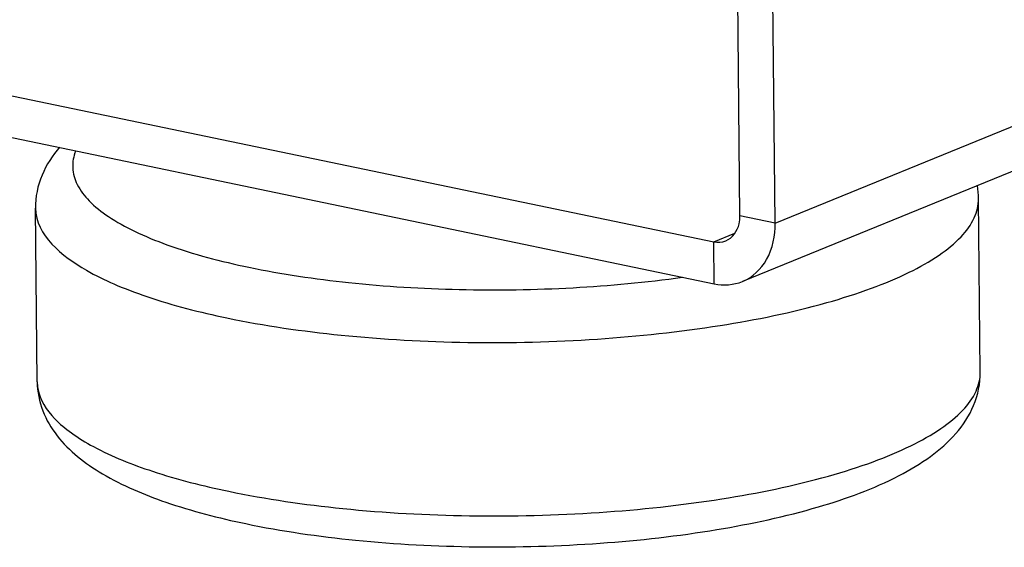
# Model space of a CAD drawing. Units: millimetres. Extents: x 0 to 420, y 0 to 297.
# Drawn here: x 327 to 332, y 124 to 126 of the extents above; entities that cross this region are included whole.
import ezdxf

# ---------------------------------------------------------------- set-up
doc = ezdxf.new("R2010")
doc.units = ezdxf.units.MM
doc.header["$LTSCALE"] = 23.1
doc.layers.get('0').update_dxf_attribs({"linetype": 'CONTINUOUS'})
doc.layers.add('ALL_FEATURES', color=7, linetype='CONTINUOUS')

msp = doc.modelspace()

# ---------------------------------------------------------------- linework, layer by layer
at = {"color": 7, "linetype": 'Continuous'}
for p, q in [((331.82561, 124.42661), (331.81754, 125.21648)), ((327.52584, 124.38265), (327.51776, 125.17253))]:
    msp.add_line(p, q, dxfattribs=at)
msp.add_arc((331.44526, 125.21272), 0.3723, 0.57903, 9.79416, dxfattribs=at)
at = {"color": 9, "linetype": 'Continuous'}
msp.add_arc((327.71466, 124.38469), 0.18884, 180.61735, 190.1049, dxfattribs=at)
at = {"color": 7, "linetype": 'Continuous'}
for points, knots in [([(327.62828, 125.45122), (327.59532, 125.41325), (327.53859, 125.32667), (327.51724, 125.22388), (327.51776, 125.17253)], [0, 0, 0, 0, 0.4947042, 1, 1, 1, 1]), ([(328.47713, 123.7361), (328.64233, 123.70175), (328.99254, 123.65162), (329.53308, 123.6232), (330.08401, 123.63892), (330.60616, 123.6976), (331.06447, 123.79585), (331.39172, 123.91373), (331.59762, 124.03605), (331.71798, 124.14059), (331.80438, 124.27115), (331.82614, 124.37485), (331.82561, 124.42661)], [0, 0, 0, 0, 0.1384557, 0.2896428, 0.4436709, 0.5901959, 0.7201045, 0.827762, 0.8736013, 0.9159468, 0.9575292, 1, 1, 1, 1]), ([(327.52584, 124.38265), (327.52629, 124.33777), (327.54414, 124.24837), (327.61256, 124.13239), (327.70883, 124.03749), (327.87121, 123.92745), (328.12927, 123.81954), (328.3537, 123.76177), (328.47713, 123.7361)], [0, 0, 0, 0, 0.109395, 0.2165205, 0.3236104, 0.436194, 0.6927819, 1, 1, 1, 1])]:
    msp.add_open_spline(points, degree=3, knots=knots, dxfattribs=at)
at = {"color": 9, "linetype": 'Continuous'}
for points, knots in [([(327.70126, 125.43387), (327.69161, 125.4098), (327.68134, 125.35646), (327.70564, 125.27441), (327.76491, 125.19873), (327.85508, 125.12816), (327.97522, 125.06229), (328.18686, 124.97625), (328.36457, 124.93043), (328.49104, 124.90414)], [0, 0, 0, 0, 0.0743704, 0.1498009, 0.2379565, 0.3458094, 0.476222, 0.6295924, 1, 1, 1, 1]), ([(328.39101, 124.6733), (328.56267, 124.63761), (328.92783, 124.58513), (329.49272, 124.55425), (330.07081, 124.56866), (330.61878, 124.62728), (331.03602, 124.71229), (331.32166, 124.80249), (331.49399, 124.87391), (331.6326, 124.95118), (331.73549, 125.03351), (331.80163, 125.12121), (331.81784, 125.18665), (331.81753, 125.21648)], [0, 0, 0, 0, 0.1445424, 0.3034874, 0.4659584, 0.6207315, 0.7573466, 0.8161231, 0.8674452, 0.9108885, 0.9465451, 0.9754043, 1, 1, 1, 1]), ([(327.51776, 125.17253), (327.519, 125.05077), (327.68594, 124.91705), (327.88024, 124.82381), (328.09387, 124.74274), (328.26777, 124.69893), (328.39101, 124.6733)], [0, 0, 0, 0, 0.3497506, 0.4843902, 0.6384257, 1, 1, 1, 1]), ([(328.49104, 124.90414), (328.64113, 124.87292), (328.96005, 124.82615), (329.45435, 124.79614), (329.96303, 124.80415), (330.30191, 124.83562), (330.46712, 124.85872)], [0, 0, 0, 0, 0.2317233, 0.4862696, 0.7478391, 1, 1, 1, 1]), ([(328.39909, 123.88343), (328.57074, 123.84773), (328.9359, 123.79526), (329.50079, 123.76438), (330.07889, 123.77878), (330.62685, 123.83741), (331.0441, 123.92242), (331.32973, 124.01262), (331.50206, 124.08404), (331.64067, 124.16131), (331.74357, 124.24363), (331.80971, 124.33134), (331.82591, 124.39678), (331.82561, 124.42661)], [0, 0, 0, 0, 0.1445424, 0.3034874, 0.4659584, 0.6207315, 0.7573466, 0.8161231, 0.8674452, 0.9108885, 0.9465451, 0.9754043, 1, 1, 1, 1]), ([(327.52875, 124.35156), (327.53791, 124.30008), (327.58862, 124.22312), (327.68498, 124.14384), (327.83115, 124.05527), (328.07109, 123.96126), (328.28175, 123.90783), (328.39909, 123.88343)], [0, 0, 0, 0, 0.1527762, 0.2507184, 0.3660057, 0.6498172, 1, 1, 1, 1])]:
    msp.add_open_spline(points, degree=3, knots=knots, dxfattribs=at)
at = {"layer": 'ALL_FEATURES', "color": 9, "linetype": 'Continuous'}
for p, q in [((330.89049, 125.10459), (340.81088, 129.15471)), ((330.89049, 125.10459), (330.72957, 125.13805)), ((330.61035, 125.0198), (330.7062, 125.05893)), ((330.61231, 124.82868), (330.61035, 125.0198))]:
    msp.add_line(p, q, dxfattribs=at)
at = {"layer": 'ALL_FEATURES', "color": 3, "linetype": 'Continuous'}
for p, q in [((341.14278, 129.0857), (330.74118, 124.83911)), ((330.89049, 125.10459), (330.8729, 126.82474)), ((325.14126, 125.96636), (330.61231, 124.82868))]:
    msp.add_line(p, q, dxfattribs=at)
at = {"layer": 'ALL_FEATURES', "color": 7, "linetype": 'Continuous'}
for p, q in [((330.72957, 125.13805), (330.71199, 126.8582)), ((325.13931, 126.15749), (330.61035, 125.0198))]:
    msp.add_line(p, q, dxfattribs=at)
for points in [[(330.72584, 125.10181), (330.72851, 125.11366), (330.7297, 125.12591), (330.72957, 125.13805)], [(330.66561, 125.02429), (330.6959, 125.03667), (330.71863, 125.06989), (330.72584, 125.10181)], [(330.61035, 125.0198), (330.62845, 125.01604), (330.64851, 125.0173), (330.66561, 125.02429)]]:
    msp.add_open_spline(points, degree=3, dxfattribs=at)
at = {"layer": 'ALL_FEATURES', "color": 3, "linetype": 'Continuous'}
msp.add_open_spline([(330.74125, 124.83914), (330.78712, 124.85789), (330.8704, 124.93816), (330.89106, 125.04794), (330.89049, 125.10459)], degree=3, knots=[0, 0, 0, 0, 0.4665651, 1, 1, 1, 1], dxfattribs=at)
msp.add_open_spline([(330.61231, 124.82868), (330.65453, 124.8199), (330.70133, 124.82283), (330.74125, 124.83914)], degree=3, dxfattribs=at)

doc.saveas('drawing.dxf')
